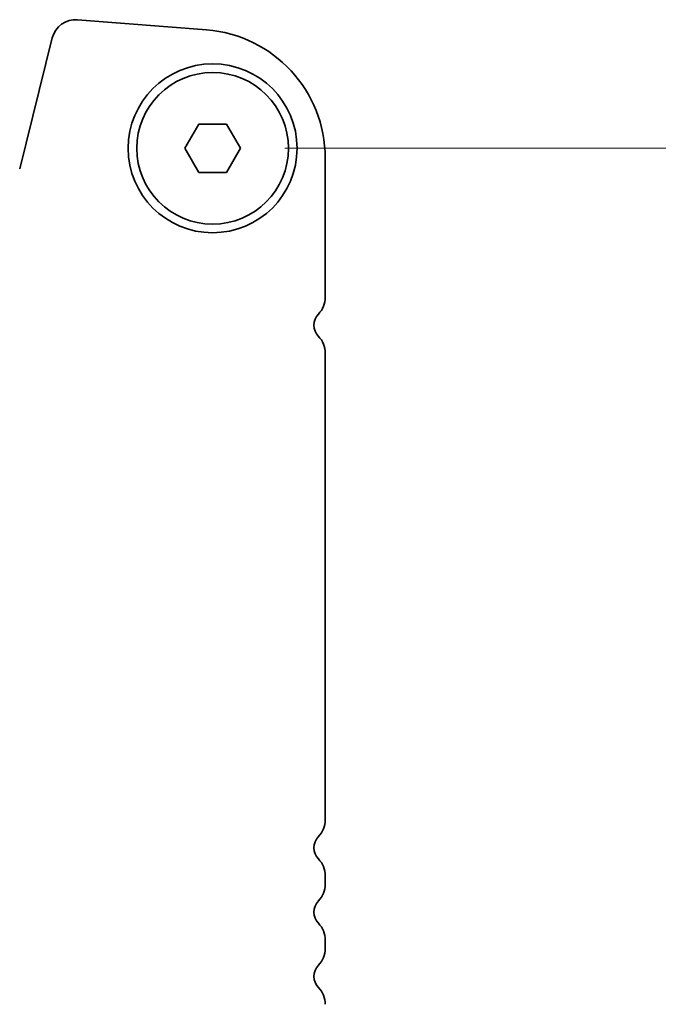
# Model space of a CAD drawing. Units: millimetres. Extents: x 0 to 7554, y 0 to 1124.
# Drawn here: x 1973 to 2012, y 454 to 515 of the extents above; entities that cross this region are included whole.
import ezdxf

# ---------------------------------------------------------------- set-up
doc = ezdxf.new("R2010")
doc.units = ezdxf.units.MM
doc.layers.add('Dimension (ISO)', color=7, linetype='Continuous', lineweight=18)
doc.layers.add('Visible (ISO)', color=7, linetype='Continuous', lineweight=35)
doc.styles.add('Note Text (TK)', font='txt')
doc.dimstyles.new('Default - Method 1b (TK)', dxfattribs={"dimscale": 3, "dimtxt": 2.5, "dimasz": 2.5, "dimexe": 1, "dimexo": 1.5, "dimgap": 1, "dimtad": 1, "dimtoh": 1, "dimrnd": 1e-08, "dimdsep": 46, "dimtxsty": 'Note Text (TK)', "dimcen": 0.09, "dimdle": 5, "dimclrd": 100, "dimclre": 100, "dimclrt": 7, "dimadec": 1, "dimazin": 1, "dimtfac": 1, "dimtmove": 0, "dimatfit": 3, "dimfxl": 0, "dimtolj": 1, "dimlwd": -1, "dimlwe": -1, "dimarcsym": 0})

# ---------------------------------------------------------------- blocks, each defined once
blk = doc.blocks.new('*D45')
at = {"layer": 'Defpoints', "color": 0, "transparency": 16777216}
for p in [(1984.766, 507.487), (1984.766, 445.487), (2024.256, 445.487)]:
    blk.add_point(p, dxfattribs=at)
at = {"layer": 'Dimension (ISO)', "color": 100, "transparency": 16777216}
for p, q in [((1989.266, 507.487), (2027.256, 507.487)), ((2024.256, 499.987), (2024.256, 452.987)), ((1989.266, 445.487), (2027.256, 445.487))]:
    blk.add_line(p, q, dxfattribs=at)
for points in [[(2023.006, 499.987), (2025.506, 499.987), (2024.256, 507.487)], [(2023.006, 452.987), (2025.506, 452.987), (2024.256, 445.487)]]:
    blk.add_solid(points, dxfattribs=at)
at = {"layer": 'Dimension (ISO)', "color": 7, "transparency": 16777216, "insert": (2017.506, 471.608), "char_height": 7.5, "attachment_point": 4, "rotation": 90, "style": 'Note Text (TK)'}
blk.add_mtext('\\A1;62', dxfattribs=at)

msp = doc.modelspace()

# ---------------------------------------------------------------- linework, layer by layer
at = {"layer": 'Visible (ISO)'}
for p, q in [((1984.3917, 514.8531), (1976.3733, 515.4816)), ((1974.8007, 514.3491), (1972.7738, 506.2198)), ((1983.0344, 507.4874), (1983.9004, 508.9874)), ((1983.9004, 508.9874), (1985.6325, 508.9874)), ((1985.6325, 508.9874), (1986.4985, 507.4874)), ((1983.9004, 505.9874), (1983.0344, 507.4874)), ((1986.4985, 507.4874), (1985.6325, 505.9874)), ((1991.7664, 498.2223), (1991.7664, 506.8775)), ((1985.6325, 505.9874), (1983.9004, 505.9874)), ((1991.7664, 465.7223), (1991.7664, 494.7524)), ((1991.7664, 461.7223), (1991.7664, 462.2524)), ((1991.7664, 457.7223), (1991.7664, 458.2524))]:
    msp.add_line(p, q, dxfattribs=at)
for radius in [5.25, 4.715]:
    msp.add_circle((1984.7664, 507.4874), radius, dxfattribs=at)
for centre, radius, start, end in [((1976.2561, 513.9862), 1.5, 85.517589, 166), ((1983.7664, 506.8775), 8, 0, 85.517589), ((1990.2664, 498.2223), 1.5, 316.05448, 0), ((1992.0664, 496.4874), 1, 136.05448, 223.94552), ((1990.2664, 494.7524), 1.5, 0, 43.94552), ((1990.2664, 465.7223), 1.5, 316.05448, 0), ((1992.0664, 463.9874), 1, 136.05448, 223.94552), ((1990.2664, 462.2524), 1.5, 0, 43.94552), ((1990.2664, 461.7223), 1.5, 316.05448, 0), ((1992.0664, 459.9874), 1, 136.05448, 223.94552), ((1990.2664, 458.2524), 1.5, 0, 43.94552), ((1990.2664, 457.7223), 1.5, 316.05448, 0), ((1992.0664, 455.9874), 1, 136.05448, 223.94552), ((1990.2664, 454.2524), 1.5, 0, 43.94552)]:
    msp.add_arc(centre, radius, start, end, dxfattribs=at)

# ---------------------------------------------------------------- dimensions: what is measured, and where the dimension line sits
at = {"layer": 'Dimension (ISO)', "color": 100, "true_color": 0x00ff3f}
dim = msp.add_linear_dim(base=(2024.2561, 445.4874), p1=(1984.7664, 507.4874), p2=(1984.7664, 445.4874), angle=90, dimstyle='Default - Method 1b (TK)', override={"dimtoh": 0, "dimdec": 2, "dimtp": 0, "dimtm": 0, "dimtdec": 2, "dimtofl": 0, "dimatfit": 1}, dxfattribs=at)
dim.commit()
dim.dimension.update_dxf_attribs({"geometry": '*D45', "text_midpoint": (2024.2561, 476.4874), "dimtype": 160})

doc.saveas('drawing.dxf')
